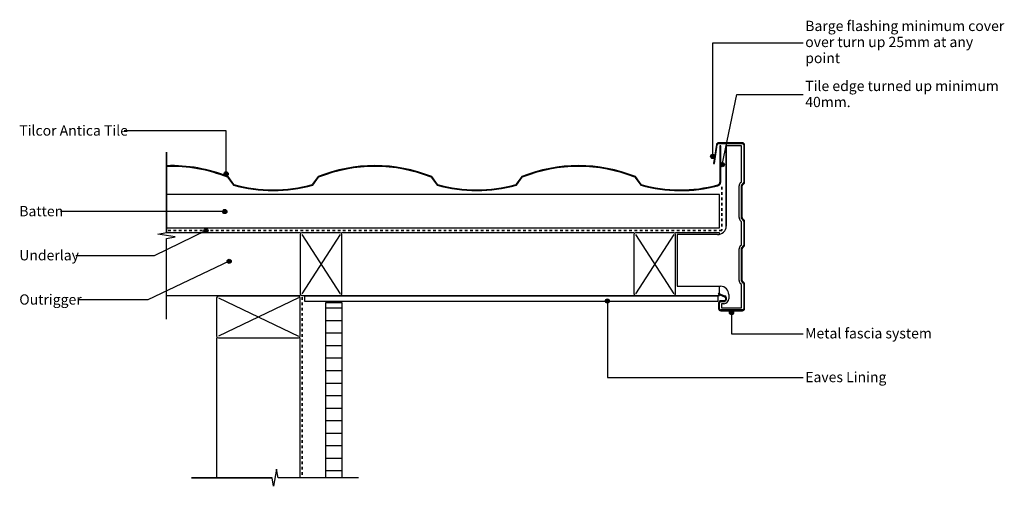
# Model space of a CAD drawing. Units: millimetres. Extents: x -336 to 844, y -229 to 330.
import ezdxf

# ---------------------------------------------------------------- set-up
doc = ezdxf.new("R2010")
doc.units = ezdxf.units.MM
doc.linetypes.add('Dash', pattern=[6.35, 3.175, -3.175])
doc.styles.add('Arial', font='arial.ttf', dxfattribs={"height": 12.294162})

msp = doc.modelspace()

# ---------------------------------------------------------------- hatches: boundary and pattern name
for points in [[(211.6, 125.4), (227.6, 126.2), (243.4, 128.3), (259.1, 131.9), (266.1, 141.4), (280.8, 146.6), (295.6, 150.4), (310.6, 153), (325.9, 154.3), (341.3, 154.3), (356.6, 153), (371.6, 150.4), (386.4, 146.6), (401.1, 141.4), (408.1, 131.9), (423.4, 128.4), (438.8, 126.2), (454.4, 125.5), (469.9, 126), (485.4, 128), (500.7, 131.3), (501.6, 131.6), (502.4, 132.2), (503, 132.9), (503.5, 133.7), (503.9, 134.6), (504, 135.5), (504, 179.2), (503, 179.2), (503, 135.5), (502.9, 134.8), (502.6, 134.1), (502.3, 133.5), (501.7, 132.9), (501.1, 132.5), (500.4, 132.2), (485.3, 129), (470, 127), (454.5, 126.4), (439.1, 127.2), (423.8, 129.3), (408.7, 132.8), (401.8, 142.3), (386.9, 147.5), (372, 151.4), (356.8, 154), (341.4, 155.3), (325.8, 155.3), (310.4, 154), (295.3, 151.4), (280.3, 147.5), (265.5, 142.3), (258.5, 132.8), (243, 129.3), (227.4, 127.2), (211.6, 126.4), (195.8, 127.2), (180.2, 129.3), (164.7, 132.8), (157.8, 142.3), (142.9, 147.5), (128, 151.4), (112.8, 154), (97.4, 155.3), (81.8, 155.3), (66.4, 154), (51.3, 151.4), (36.3, 147.5), (21.5, 142.3), (14.5, 132.8), (-1, 129.3), (-16.6, 127.2), (-32.4, 126.4), (-48.2, 127.2), (-63.8, 129.3), (-79.3, 132.8), (-86.2, 142.3), (-98.2, 146.6), (-110.2, 150), (-122.5, 152.6), (-134.8, 154.4), (-147.3, 155.3), (-160, 155.4), (-160, 154.4), (-147.5, 154.3), (-135, 153.4), (-122.8, 151.7), (-110.7, 149.1), (-98.7, 145.7), (-86.9, 141.4), (-79.9, 131.9), (-64.2, 128.3), (-48.4, 126.2), (-32.4, 125.4), (-16.4, 126.2), (-0.6, 128.3), (15.1, 131.9), (22.1, 141.4), (36.8, 146.6), (51.6, 150.4), (66.6, 153), (81.9, 154.3), (97.3, 154.3), (112.6, 153), (127.6, 150.4), (142.4, 146.6), (157.1, 141.4), (164.1, 131.9), (179.8, 128.3), (195.6, 126.2)], [(504, -18.5), (530, -18.5), (530.6, -18.4), (531.2, -18.2), (531.7, -17.8), (532.1, -17.3), (532.4, -16.7), (532.5, -16), (532.4, 13.9), (532.3, 14.4), (532, 14.8), (531.7, 15.2), (529.7, 17.1), (529.6, 17.4), (529.5, 17.6), (529.5, 17.9), (529.5, 56), (529.7, 56.4), (529.9, 56.7), (531.7, 58.5), (532.1, 59), (532.4, 59.6), (532.5, 60.3), (532.5, 88.6), (532.4, 89.3), (532.1, 89.9), (531.7, 90.4), (529.7, 92.5), (529.5, 92.9), (529.5, 93.3), (529.5, 131.3), (529.6, 131.6), (529.7, 131.8), (529.9, 132.1), (532, 134.1), (532.3, 134.5), (532.4, 135), (532.5, 135.5), (532.5, 180.2), (532.4, 180.8), (532.1, 181.4), (531.7, 181.9), (531.2, 182.3), (530.6, 182.6), (530, 182.7), (501.3, 182.7), (500.7, 182.6), (500.2, 182.4), (499.7, 182.1), (499.3, 181.6), (499, 181.1), (498.8, 180.6), (495.4, 158), (496.4, 157.9), (499.9, 180.7), (500.1, 181.1), (500.3, 181.3), (500.6, 181.5), (501, 181.6), (501.3, 181.7), (530.3, 181.6), (530.7, 181.5), (531, 181.2), (531.3, 180.9), (531.4, 180.6), (531.5, 180.2), (531.4, 135.2), (531.3, 134.9), (531.2, 134.7), (531, 134.4), (528.9, 132.4), (528.7, 132), (528.5, 131.5), (528.5, 131), (528.5, 93.3), (528.5, 92.6), (528.8, 92), (529.2, 91.5), (531.3, 89.4), (531.4, 89), (531.5, 88.6), (531.4, 59.9), (531.3, 59.5), (531, 59.2), (529.2, 57.4), (528.8, 56.9), (528.5, 56.3), (528.5, 55.6), (528.5, 17.4), (528.7, 17), (528.9, 16.5), (529.2, 16.1), (531.2, 14.3), (531.3, 14), (531.4, 13.7), (531.5, 13.4), (531.4, -16.4), (531.3, -16.8), (531, -17.1), (530.7, -17.3), (530.3, -17.5), (530, -17.5), (503.6, -17.5), (503.2, -17.3), (502.9, -17.1), (502.7, -16.8), (502.5, -16.4), (502.5, -16), (502.5, -8.7), (502.7, -8.3), (502.9, -8), (503.2, -7.7), (503.6, -7.6), (504, -7.5), (507.6, -7.5), (508.5, -7.4), (509.3, -7.1), (510, -6.6), (510.5, -5.9), (510.9, -5.1), (511.1, -4.3), (511, -3.4), (510.8, -2.6), (510.3, -1.8), (509.7, -1.2), (508.9, -0.8), (501.4, 2.2), (501.1, 1.3), (508.5, -1.7), (509.1, -2), (509.5, -2.5), (509.9, -3), (510.1, -3.6), (510.1, -4.2), (510, -4.8), (509.7, -5.4), (509.3, -5.9), (508.8, -6.2), (508.2, -6.5), (507.6, -6.5), (504, -6.5), (503.3, -6.6), (502.7, -6.9), (502.2, -7.3), (501.8, -7.8), (501.5, -8.4), (501.5, -9), (501.5, -16.2), (501.5, -16.7), (501.8, -17.3), (502.2, -17.8), (502.7, -18.2), (503.3, -18.4)]]:
    msp.add_hatch(color=256).paths.add_polyline_path(points, flags=0)
h = msp.add_hatch(color=256)
edge = h.paths.add_edge_path(flags=0)
edge.add_arc((494.4, 166.4), 2.5, 0, 360)
h = msp.add_hatch(color=256)
edge = h.paths.add_edge_path(flags=0)
edge.add_arc((505.9, 156.5), 2.5, 0, 360)
h = msp.add_hatch(color=256)
edge = h.paths.add_edge_path(flags=0)
edge.add_arc((-88.7, 145.5), 2.5, 0, 360)
h = msp.add_hatch(color=256)
edge = h.paths.add_edge_path(flags=0)
edge.add_arc((-90.3, 100.4), 2.5, 0, 360)
h = msp.add_hatch(color=256)
edge = h.paths.add_edge_path(flags=0)
edge.add_arc((-112.7, 77.6), 2.5, 0, 360)
h = msp.add_hatch(color=256)
edge = h.paths.add_edge_path(flags=0)
edge.add_arc((-85, 40.8), 2.5, 0, 360)
h = msp.add_hatch()
h.set_pattern_fill('FP_1', color=256, style=0, pattern_type=2)
h.set_pattern_definition([(0, (0.0002, -3e-05), (0, 15), [])])
h.paths.add_polyline_path([(50.3, -218.4), (50.3, -9), (30.3, -9), (30.3, -218.4)], flags=0)
h = msp.add_hatch(color=256)
edge = h.paths.add_edge_path(flags=0)
edge.add_arc((368.2, -6.8), 2.5, 0, 360)
h = msp.add_hatch(color=256)
edge = h.paths.add_edge_path(flags=0)
edge.add_arc((517, -20.7), 2.5, 0, 360)

# ---------------------------------------------------------------- linework, layer by layer
for p, q in [((494.4, 302.5), (602.9, 302.5)), ((494.4, 166.4), (494.4, 302.5)), ((505.9, 156.5), (523.5, 240.5)), ((523.5, 240.5), (602.9, 240.5)), ((-88.7, 197), (-210.8, 197)), ((-88.7, 145.5), (-88.7, 197)), ((529, 179.2), (510.6, 179.2)), ((510.6, 179.2), (510.6, 82.9)), ((510.6, 82.9), (510.6, 179.2)), ((529, 136), (529, 179.2)), ((-160, 171.6), (-160, 75.1)), ((-160, 75.1), (-160, 171.6)), ((526, 93.3), (526, 131)), ((527.5, 134.6), (529, 136)), ((502.4, 121), (-160, 121)), ((502.4, 81), (502.4, 121)), ((-90.3, 100.4), (-287.2, 100.4)), ((529, 88.2), (527.4, 89.8)), ((529, 60.7), (529, 88.2)), ((-112.7, 77.6), (-175, 47.5)), ((-170.3, 73.3), (-160, 75.1)), ((-149.7, 69.9), (-170.3, 73.3)), ((-160, 81), (502.4, 81)), ((0, 75), (-160, 75)), ((2, 73), (48, 2)), ((48, 73), (2, 2)), ((400, 75), (50, 75)), ((402, 73), (448, 2)), ((448, 73), (402, 2)), ((502.4, 75), (450, 75)), ((451.9, 73), (451.9, 10.9)), ((500, 73), (451.9, 73)), ((502.4, 73.1), (502.4, 75)), ((-160, 68), (-149.7, 69.9)), ((-160, -28.4), (-160, 68)), ((-160, -28.4), (-160, 68)), ((527.4, 59.2), (529, 60.7)), ((-175, 47.5), (-268.8, 47.5)), ((526, 17.9), (526, 55.6)), ((-85, 40.8), (-182.5, -5.4)), ((529, 13), (527.5, 14.3)), ((529, -15), (529, 13)), ((451.9, 10.9), (500, 10.9)), ((500, 10.9), (503.9, 10.9)), ((502.4, 1.8), (502.4, 10.9)), ((502.4, 0), (502.4, 0.8)), ((513.6, 0.9), (513.6, -4)), ((-182.5, -5.4), (-265.5, -5.4)), ((-160, 0), (0, 0)), ((-98, -3), (-2, -49)), ((-2, -3), (-98, -49)), ((500.5, -1), (5.3, -1)), ((5.3, -1), (5.3, -7)), ((5.3, -7), (500.5, -7)), ((50, 0), (400, 0)), ((368.2, -6.8), (368.2, -98.3)), ((450, 0), (502.4, 0)), ((500.5, -1), (500.5, -7)), ((507.6, -10), (505, -10)), ((505, -10), (505, -15)), ((505, -15), (529, -15)), ((517, -20.7), (517, -45.9)), ((517, -45.9), (602.7, -45.9)), ((-100, -51), (-100, -218.4)), ((0, -218.4), (0, -51)), ((368.2, -98.3), (602.9, -98.3)), ((-28.3, -208.1), (-31.7, -228.7)), ((-26.4, -218.4), (-28.3, -208.1)), ((-130, -218.4), (-33.6, -218.4)), ((-33.6, -218.4), (-130, -218.4)), ((-31.7, -228.7), (-33.6, -218.4)), ((70, -218.4), (-26.4, -218.4)), ((70, -218.4), (-26.4, -218.4))]:
    msp.add_line(p, q)
at = {"lineweight": 25}
for p, q in [((498.8, 180.6), (495.4, 158)), ((496.4, 157.9), (499.8, 180.4)), ((530, 182.7), (501.3, 182.7)), ((501.3, 181.7), (530, 181.7)), ((504, 179.2), (503, 179.2)), ((503, 179.2), (503, 135.5)), ((504, 135.5), (504, 179.2)), ((531.5, 180.2), (531.5, 135.5)), ((532.5, 135.5), (532.5, 180.2)), ((-160, 155.4), (-160, 154.4)), ((495.4, 158), (496.4, 157.9)), ((-79.3, 132.8), (-86.2, 142.3)), ((21.5, 142.3), (14.5, 132.8)), ((164.7, 132.8), (157.8, 142.3)), ((265.5, 142.3), (258.5, 132.8)), ((408.7, 132.8), (401.8, 142.3)), ((-86.9, 141.4), (-79.9, 131.9)), ((15.1, 131.9), (22.1, 141.4)), ((157.1, 141.4), (164.1, 131.9)), ((259.1, 131.9), (266.1, 141.4)), ((401.1, 141.4), (408.1, 131.9)), ((528.5, 131), (528.5, 93.3)), ((531, 134.4), (529.2, 132.8)), ((529.5, 93.3), (529.5, 131)), ((529.9, 132.1), (531.7, 133.7)), ((529.2, 91.5), (531, 89.7)), ((531.7, 90.4), (529.9, 92.2)), ((531.5, 88.6), (531.5, 60.3)), ((532.5, 60.3), (532.5, 88.6)), ((0, 73), (0, 2)), ((48, 75), (2, 75)), ((50, 2), (50, 73)), ((400, 73), (400, 2)), ((448, 75), (402, 75)), ((450, 2), (450, 73)), ((531, 59.2), (529.2, 57.4)), ((528.5, 55.6), (528.5, 17.9)), ((529.5, 17.9), (529.5, 55.6)), ((529.9, 56.7), (531.7, 58.5)), ((529.2, 16.1), (531, 14.5)), ((531.7, 15.2), (529.9, 16.9)), ((531.5, 13.4), (531.5, -16)), ((532.5, -16), (532.5, 13.4)), ((2, 0), (48, 0)), ((501.4, 2.2), (501.1, 1.3)), ((501.1, 1.3), (508.5, -1.7)), ((508.9, -0.8), (501.4, 2.2)), ((-100, -3), (-100, -49)), ((-2, -1), (-98, -1)), ((0, -49), (0, -3)), ((50.3, -9), (30.3, -9)), ((30.3, -9), (30.3, -218.4)), ((50.3, -218.4), (50.3, -9)), ((402, 0), (448, 0)), ((501.5, -9), (501.5, -16)), ((502.5, -16), (502.5, -9)), ((507.6, -6.5), (504, -6.5)), ((504, -7.5), (507.6, -7.5)), ((530, -17.5), (504, -17.5)), ((504, -18.5), (530, -18.5)), ((-98, -51), (-2, -51))]:
    msp.add_line(p, q, dxfattribs=at)
at = {"linetype": 'Dash', "lineweight": 35}
for p, q in [((505.4, 130), (505.4, 77.5)), ((505.4, 77.5), (-160, 77.5)), ((2.5, -2.1), (2.5, -218.4))]:
    msp.add_line(p, q, dxfattribs=at)
for centre in [(494.4, 166.4), (505.9, 156.5), (-88.7, 145.5), (-90.3, 100.4), (-112.7, 77.6), (-85, 40.8), (368.2, -6.8), (517, -20.7)]:
    msp.add_circle(centre, 2.5)
at = {"lineweight": 25}
for centre, radius, start, end in [((501.3, 180.2), 2.5, 90, 171.4224), ((501.3, 180.2), 1.5, 90, 171.4224), ((530, 180.2), 2.5, 0, 90), ((530, 180.2), 1.5, 0, 90), ((-154.4, -27.3), 182.7, 68.108, 91.7668), ((-154.4, -27.3), 181.7, 68.1975, 91.7766), ((89.6, -27.3), 182.7, 68.108, 111.892), ((89.6, -27.3), 181.7, 68.1975, 111.8025), ((333.6, -27.3), 182.7, 68.108, 111.892), ((333.6, -27.3), 181.7, 68.1975, 111.8025), ((-32.4, 302.2), 176.8, 254.4158, 285.5842), ((-32.4, 302.2), 175.8, 254.528, 285.472), ((211.6, 302.2), 176.8, 254.4158, 285.5842), ((211.6, 302.2), 175.8, 254.528, 285.472), ((455.6, 302.2), 176.8, 254.4158, 284.7674), ((455.6, 302.2), 175.8, 254.528, 284.7674), ((499.6, 135.5), 3.4, 284.7674, 0), ((499.6, 135.5), 4.4, 284.7674, 0), ((531, 131), 2.5, 133.1952, 180), ((531, 131), 1.5, 133.1952, 180), ((530, 135.5), 1.5, 313.1952, 0), ((530, 135.5), 2.5, 313.1952, 0), ((531, 93.3), 2.5, 180, 225), ((531, 93.3), 1.5, 180, 225), ((530, 88.6), 1.5, 0, 45), ((530, 88.6), 2.5, 360, 45), ((2, 73), 2, 90, 180), ((48, 73), 2, 0, 90), ((402, 73), 2, 90, 180), ((448, 73), 2, 0, 90), ((530, 60.3), 1.5, 315, 360), ((530, 60.3), 2.5, 315, 0), ((531, 55.6), 2.5, 135, 180), ((531, 55.6), 1.5, 135, 180), ((531, 17.9), 2.5, 180, 226.8048), ((531, 17.9), 1.5, 180, 226.8048), ((530, 13.4), 1.5, 0, 46.8048), ((530, 13.4), 2.5, 360, 46.8048), ((2, 2), 2, 180, 270), ((48, 2), 2, 270, 0), ((402, 2), 2, 180, 270), ((448, 2), 2, 270, 0), ((-98, -3), 2, 90, 180), ((-2, -3), 2, 0, 90), ((504, -9), 2.5, 90, 180), ((504, -9), 1.5, 90, 180), ((507.6, -4), 3.5, 270, 67.9755), ((507.6, -4), 2.5, 270, 67.9755), ((504, -16), 2.5, 180, 270), ((504, -16), 1.5, 180, 270), ((530, -16), 1.5, 270, 0), ((530, -16), 2.5, 270, 360), ((-98, -49), 2, 180, 270), ((-2, -49), 2, 270, 0)]:
    msp.add_arc(centre, radius, start, end, dxfattribs=at)
for centre, radius, start, end in [((531, 131), 5, 133.1952, 180), ((500.6, 82.9), 10, 266.5689, 0), ((531, 93.3), 5, 180, 225), ((531, 55.6), 5, 135, 180), ((531, 17.9), 5, 180, 226.8048), ((503.6, 0.9), 10, 0, 88.5478), ((507.6, -4), 6, 270, 0)]:
    msp.add_arc(centre, radius, start, end)

# ---------------------------------------------------------------- texts
at = {"attachment_point": 1, "line_spacing_factor": 0.938532, "style": 'Arial'}
for s, insert, char_height, width in [('Barge flashing minimum cover\\Pover turn up 25mm at any\\Ppoint', (605.3, 328.9), 12.294, 274.95), ('Tile edge turned up minimum\\P40mm.', (605.3, 257), 12.294, 264.75), ('Tilcor Antica Tile', (-336.5, 203.6), 12.294, 150.9), ('Batten', (-336.5, 107), 12.29, 59.25), ('Underlay', (-336.5, 54.2), 12.29, 81.3), ('Outrigger', (-336.5, 1.2), 12.29, 85.2), ('Metal fascia system', (605.1, -39.3), 12.294, 178.95), ('Eaves Lining', (605.3, -91.7), 12.294, 117.3)]:
    msp.add_mtext(s, dxfattribs=dict(at, insert=insert, char_height=char_height, width=width))

doc.saveas('drawing.dxf')
